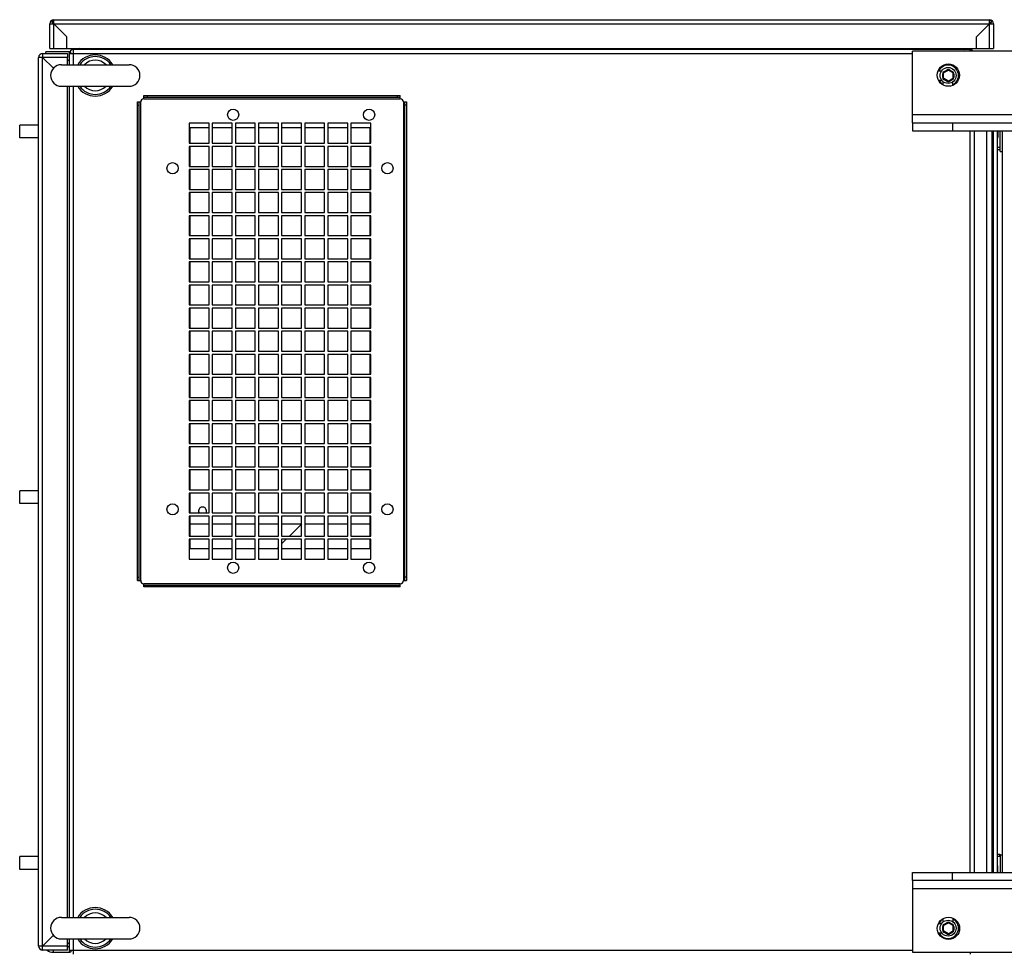
# Paper-space layout '177R0029_5_6' of a CAD drawing. Units: millimetres. Extents: x 0 to 864, y 0 to 559.
# Drawn here: x 126 to 204, y 299 to 372 of the extents above; entities that cross this region are included whole.
import ezdxf

# ---------------------------------------------------------------- set-up
doc = ezdxf.new("R2010")
doc.units = ezdxf.units.MM
doc.header["$LTSCALE"] = 47.498
doc.layers.get('0').update_dxf_attribs({"linetype": 'CONTINUOUS'})
for name, color, linetype in [('000-BACK-WALL', 7, 'CONTINUOUS'), ('000-TOP', 7, 'CONTINUOUS'), ('0004___ALL_AXES_PRT', 7, 'CONTINUOUS'), ('0008___ALL___COSMETIC_ASM', 7, 'CONTINUOUS'), ('002___PRT_ALL_AXES', 7, 'CONTINUOUS'), ('AXIS', 7, 'CONTINUOUS'), ('CHAMFERS', 7, 'CONTINUOUS'), ('DATUM', 7, 'CONTINUOUS'), ('ROUNDS', 7, 'CONTINUOUS')]:
    doc.layers.add(name, color=color, linetype=linetype)

psp = doc.layouts.new('177R0029_5_6')

# ---------------------------------------------------------------- linework, layer by layer
at = {"color": 3, "linetype": 'CONTINUOUS'}
for p, q in [((128.123, 369.074), (130.061, 369.074)), ((128.386, 369.074), (128.386, 369.217)), ((130.257, 369.217), (128.386, 369.217)), ((131.06, 369.48), (130.966, 369.386)), ((196.33, 363.631), (196.33, 369.256)), ((210.08, 369.256), (196.33, 369.256)), ((200.311, 369.48), (200.405, 369.386)), ((127.811, 299.074), (127.811, 368.761)), ((130.061, 368.761), (127.811, 368.761)), ((128.123, 299.074), (128.123, 368.761)), ((128.123, 368.761), (128.967, 367.917)), ((130.061, 368.199), (130.061, 368.761)), ((130.061, 368.481), (130.217, 368.637)), ((130.061, 301.324), (130.061, 366.511)), ((210.08, 364.256), (196.33, 364.256)), ((202.168, 304.836), (202.168, 363.006)), ((202.554, 363.006), (202.554, 304.836)), ((202.686, 304.836), (202.686, 363.006)), ((202.998, 304.836), (202.998, 363.006)), ((203.198, 361.381), (203.198, 363.006)), ((203.373, 363.006), (203.373, 304.836)), ((203.198, 361.53), (202.998, 361.53)), ((203.186, 361.717), (203.186, 361.53)), ((203.198, 361.381), (203.373, 361.381)), ((202.998, 306.28), (203.186, 306.28)), ((203.186, 306.28), (203.186, 306.23)), ((203.186, 306.23), (203.373, 306.23)), ((203.198, 306.23), (203.198, 306.092)), ((196.337, 304.211), (196.337, 298.586)), ((196.337, 303.586), (210.087, 303.586)), ((128.967, 299.918), (128.123, 299.074)), ((130.061, 299.074), (130.061, 299.636)), ((130.061, 299.074), (127.811, 299.074)), ((130.061, 299.354), (130.217, 299.198)), ((130.061, 298.761), (128.123, 298.761)), ((128.948, 298.761), (128.948, 298.592)), ((128.948, 298.592), (130.274, 298.592)), ((196.337, 298.586), (210.087, 298.586))]:
    psp.add_line(p, q, dxfattribs=at)
at = {"color": 7, "linetype": 'CONTINUOUS'}
for p, q in [((198.347, 367.73), (198.623, 367.73)), ((198.365, 366.98), (198.623, 366.98)), ((198.748, 366.601), (198.748, 366.855)), ((199.498, 366.584), (199.498, 366.855)), ((135.811, 327.744), (135.811, 365.276)), ((136.061, 365.526), (156.161, 365.526)), ((156.411, 365.276), (156.411, 327.744)), ((139.611, 363.603), (139.611, 362.041)), ((141.173, 363.603), (139.611, 363.603)), ((141.173, 362.041), (141.173, 363.603)), ((141.423, 363.603), (141.423, 362.041)), ((142.986, 363.603), (141.423, 363.603)), ((142.986, 362.041), (142.986, 363.603)), ((143.236, 363.603), (143.236, 362.041)), ((144.798, 363.603), (143.236, 363.603)), ((144.798, 362.041), (144.798, 363.603)), ((145.048, 363.603), (145.048, 362.041)), ((146.611, 363.603), (145.048, 363.603)), ((146.611, 362.041), (146.611, 363.603)), ((146.861, 363.603), (146.861, 362.041)), ((148.423, 363.603), (146.861, 363.603)), ((148.423, 362.041), (148.423, 363.603)), ((148.673, 363.603), (148.673, 362.041)), ((150.236, 363.603), (148.673, 363.603)), ((150.236, 362.041), (150.236, 363.603)), ((150.486, 363.603), (150.486, 362.041)), ((152.048, 363.603), (150.486, 363.603)), ((152.048, 362.041), (152.048, 363.603)), ((152.298, 363.603), (152.298, 362.041)), ((153.861, 363.603), (152.298, 363.603)), ((153.861, 362.041), (153.861, 363.603)), ((139.611, 362.041), (141.173, 362.041)), ((139.611, 361.791), (139.611, 360.228)), ((141.173, 361.791), (139.611, 361.791)), ((141.173, 360.228), (141.173, 361.791)), ((141.423, 362.041), (142.986, 362.041)), ((141.423, 361.791), (141.423, 360.228)), ((142.986, 361.791), (141.423, 361.791)), ((142.986, 360.228), (142.986, 361.791)), ((143.236, 362.041), (144.798, 362.041)), ((143.236, 361.791), (143.236, 360.228)), ((144.798, 361.791), (143.236, 361.791)), ((144.798, 360.228), (144.798, 361.791)), ((145.048, 362.041), (146.611, 362.041)), ((145.048, 361.791), (145.048, 360.228)), ((146.611, 361.791), (145.048, 361.791)), ((146.611, 360.228), (146.611, 361.791)), ((146.861, 362.041), (148.423, 362.041)), ((146.861, 361.791), (146.861, 360.228)), ((148.423, 361.791), (146.861, 361.791)), ((148.423, 360.228), (148.423, 361.791)), ((148.673, 362.041), (150.236, 362.041)), ((148.673, 361.791), (148.673, 360.228)), ((150.236, 361.791), (148.673, 361.791)), ((150.236, 360.228), (150.236, 361.791)), ((150.486, 362.041), (152.048, 362.041)), ((150.486, 361.791), (150.486, 360.228)), ((152.048, 361.791), (150.486, 361.791)), ((152.048, 360.228), (152.048, 361.791)), ((152.298, 362.041), (153.861, 362.041)), ((152.298, 361.791), (152.298, 360.228)), ((153.861, 361.791), (152.298, 361.791)), ((153.861, 360.228), (153.861, 361.791)), ((203.198, 361.717), (202.998, 361.717)), ((139.611, 360.228), (141.173, 360.228)), ((139.611, 359.978), (139.611, 358.416)), ((141.173, 359.978), (139.611, 359.978)), ((141.173, 358.416), (141.173, 359.978)), ((141.423, 360.228), (142.986, 360.228)), ((141.423, 359.978), (141.423, 358.416)), ((142.986, 359.978), (141.423, 359.978)), ((142.986, 358.416), (142.986, 359.978)), ((143.236, 360.228), (144.798, 360.228)), ((143.236, 359.978), (143.236, 358.416)), ((144.798, 359.978), (143.236, 359.978)), ((144.798, 358.416), (144.798, 359.978)), ((145.048, 360.228), (146.611, 360.228)), ((145.048, 359.978), (145.048, 358.416)), ((146.611, 359.978), (145.048, 359.978)), ((146.611, 358.416), (146.611, 359.978)), ((146.861, 360.228), (148.423, 360.228)), ((146.861, 359.978), (146.861, 358.416)), ((148.423, 359.978), (146.861, 359.978)), ((148.423, 358.416), (148.423, 359.978)), ((148.673, 360.228), (150.236, 360.228)), ((148.673, 359.978), (148.673, 358.416)), ((150.236, 359.978), (148.673, 359.978)), ((150.236, 358.416), (150.236, 359.978)), ((150.486, 360.228), (152.048, 360.228)), ((150.486, 359.978), (150.486, 358.416)), ((152.048, 359.978), (150.486, 359.978)), ((152.048, 358.416), (152.048, 359.978)), ((152.298, 360.228), (153.861, 360.228)), ((152.298, 359.978), (152.298, 358.416)), ((153.861, 359.978), (152.298, 359.978)), ((153.861, 358.416), (153.861, 359.978)), ((139.611, 358.416), (141.173, 358.416)), ((141.423, 358.416), (142.986, 358.416)), ((143.236, 358.416), (144.798, 358.416)), ((145.048, 358.416), (146.611, 358.416)), ((146.861, 358.416), (148.423, 358.416)), ((148.673, 358.416), (150.236, 358.416)), ((150.486, 358.416), (152.048, 358.416)), ((152.298, 358.416), (153.861, 358.416)), ((139.611, 358.166), (139.611, 356.603)), ((141.173, 358.166), (139.611, 358.166)), ((141.173, 356.603), (141.173, 358.166)), ((141.423, 358.166), (141.423, 356.603)), ((142.986, 358.166), (141.423, 358.166)), ((142.986, 356.603), (142.986, 358.166)), ((143.236, 358.166), (143.236, 356.603)), ((144.798, 358.166), (143.236, 358.166)), ((144.798, 356.603), (144.798, 358.166)), ((145.048, 358.166), (145.048, 356.603)), ((146.611, 358.166), (145.048, 358.166)), ((146.611, 356.603), (146.611, 358.166)), ((146.861, 358.166), (146.861, 356.603)), ((148.423, 358.166), (146.861, 358.166)), ((148.423, 356.603), (148.423, 358.166)), ((148.673, 358.166), (148.673, 356.603)), ((150.236, 358.166), (148.673, 358.166)), ((150.236, 356.603), (150.236, 358.166)), ((150.486, 358.166), (150.486, 356.603)), ((152.048, 358.166), (150.486, 358.166)), ((152.048, 356.603), (152.048, 358.166)), ((152.298, 358.166), (152.298, 356.603)), ((153.861, 358.166), (152.298, 358.166)), ((153.861, 356.603), (153.861, 358.166)), ((139.611, 356.603), (141.173, 356.603)), ((139.611, 356.353), (139.611, 354.791)), ((141.173, 356.353), (139.611, 356.353)), ((141.173, 354.791), (141.173, 356.353)), ((141.423, 356.603), (142.986, 356.603)), ((141.423, 356.353), (141.423, 354.791)), ((142.986, 356.353), (141.423, 356.353)), ((142.986, 354.791), (142.986, 356.353)), ((143.236, 356.603), (144.798, 356.603)), ((143.236, 356.353), (143.236, 354.791)), ((144.798, 356.353), (143.236, 356.353)), ((144.798, 354.791), (144.798, 356.353)), ((145.048, 356.603), (146.611, 356.603)), ((145.048, 356.353), (145.048, 354.791)), ((146.611, 356.353), (145.048, 356.353)), ((146.611, 354.791), (146.611, 356.353)), ((146.861, 356.603), (148.423, 356.603)), ((146.861, 356.353), (146.861, 354.791)), ((148.423, 356.353), (146.861, 356.353)), ((148.423, 354.791), (148.423, 356.353)), ((148.673, 356.603), (150.236, 356.603)), ((148.673, 356.353), (148.673, 354.791)), ((150.236, 356.353), (148.673, 356.353)), ((150.236, 354.791), (150.236, 356.353)), ((150.486, 356.603), (152.048, 356.603)), ((150.486, 356.353), (150.486, 354.791)), ((152.048, 356.353), (150.486, 356.353)), ((152.048, 354.791), (152.048, 356.353)), ((152.298, 356.603), (153.861, 356.603)), ((152.298, 356.353), (152.298, 354.791)), ((153.861, 356.353), (152.298, 356.353)), ((153.861, 354.791), (153.861, 356.353)), ((139.611, 354.791), (141.173, 354.791)), ((139.611, 354.541), (139.611, 352.978)), ((141.173, 354.541), (139.611, 354.541)), ((141.173, 352.978), (141.173, 354.541)), ((141.423, 354.791), (142.986, 354.791)), ((141.423, 354.541), (141.423, 352.978)), ((142.986, 354.541), (141.423, 354.541)), ((142.986, 352.978), (142.986, 354.541)), ((143.236, 354.791), (144.798, 354.791)), ((143.236, 354.541), (143.236, 352.978)), ((144.798, 354.541), (143.236, 354.541)), ((144.798, 352.978), (144.798, 354.541)), ((145.048, 354.791), (146.611, 354.791)), ((145.048, 354.541), (145.048, 352.978)), ((146.611, 354.541), (145.048, 354.541)), ((146.611, 352.978), (146.611, 354.541)), ((146.861, 354.791), (148.423, 354.791)), ((146.861, 354.541), (146.861, 352.978)), ((148.423, 354.541), (146.861, 354.541)), ((148.423, 352.978), (148.423, 354.541)), ((148.673, 354.791), (150.236, 354.791)), ((148.673, 354.541), (148.673, 352.978)), ((150.236, 354.541), (148.673, 354.541)), ((150.236, 352.978), (150.236, 354.541)), ((150.486, 354.791), (152.048, 354.791)), ((150.486, 354.541), (150.486, 352.978)), ((152.048, 354.541), (150.486, 354.541)), ((152.048, 352.978), (152.048, 354.541)), ((152.298, 354.791), (153.861, 354.791)), ((152.298, 354.541), (152.298, 352.978)), ((153.861, 354.541), (152.298, 354.541)), ((153.861, 352.978), (153.861, 354.541)), ((139.611, 352.978), (141.173, 352.978)), ((141.423, 352.978), (142.986, 352.978)), ((143.236, 352.978), (144.798, 352.978)), ((145.048, 352.978), (146.611, 352.978)), ((146.861, 352.978), (148.423, 352.978)), ((148.673, 352.978), (150.236, 352.978)), ((150.486, 352.978), (152.048, 352.978)), ((152.298, 352.978), (153.861, 352.978)), ((139.611, 352.728), (139.611, 351.166)), ((141.173, 352.728), (139.611, 352.728)), ((141.173, 351.166), (141.173, 352.728)), ((141.423, 352.728), (141.423, 351.166)), ((142.986, 352.728), (141.423, 352.728)), ((142.986, 351.166), (142.986, 352.728)), ((143.236, 352.728), (143.236, 351.166)), ((144.798, 352.728), (143.236, 352.728)), ((144.798, 351.166), (144.798, 352.728)), ((145.048, 352.728), (145.048, 351.166)), ((146.611, 352.728), (145.048, 352.728)), ((146.611, 351.166), (146.611, 352.728)), ((146.861, 352.728), (146.861, 351.166)), ((148.423, 352.728), (146.861, 352.728)), ((148.423, 351.166), (148.423, 352.728)), ((148.673, 352.728), (148.673, 351.166)), ((150.236, 352.728), (148.673, 352.728)), ((150.236, 351.166), (150.236, 352.728)), ((150.486, 352.728), (150.486, 351.166)), ((152.048, 352.728), (150.486, 352.728)), ((152.048, 351.166), (152.048, 352.728)), ((152.298, 352.728), (152.298, 351.166)), ((153.861, 352.728), (152.298, 352.728)), ((153.861, 351.166), (153.861, 352.728)), ((139.611, 351.166), (141.173, 351.166)), ((139.611, 350.916), (139.611, 349.353)), ((141.173, 350.916), (139.611, 350.916)), ((141.173, 349.353), (141.173, 350.916)), ((141.423, 351.166), (142.986, 351.166)), ((141.423, 350.916), (141.423, 349.353)), ((142.986, 350.916), (141.423, 350.916)), ((142.986, 349.353), (142.986, 350.916)), ((143.236, 351.166), (144.798, 351.166)), ((143.236, 350.916), (143.236, 349.353)), ((144.798, 350.916), (143.236, 350.916)), ((144.798, 349.353), (144.798, 350.916)), ((145.048, 351.166), (146.611, 351.166)), ((145.048, 350.916), (145.048, 349.353)), ((146.611, 350.916), (145.048, 350.916)), ((146.611, 349.353), (146.611, 350.916)), ((146.861, 351.166), (148.423, 351.166)), ((146.861, 350.916), (146.861, 349.353)), ((148.423, 350.916), (146.861, 350.916)), ((148.423, 349.353), (148.423, 350.916)), ((148.673, 351.166), (150.236, 351.166)), ((148.673, 350.916), (148.673, 349.353)), ((150.236, 350.916), (148.673, 350.916)), ((150.236, 349.353), (150.236, 350.916)), ((150.486, 351.166), (152.048, 351.166)), ((150.486, 350.916), (150.486, 349.353)), ((152.048, 350.916), (150.486, 350.916)), ((152.048, 349.353), (152.048, 350.916)), ((152.298, 351.166), (153.861, 351.166)), ((152.298, 350.916), (152.298, 349.353)), ((153.861, 350.916), (152.298, 350.916)), ((153.861, 349.353), (153.861, 350.916)), ((139.611, 349.353), (141.173, 349.353)), ((139.611, 349.103), (139.611, 347.541)), ((141.173, 349.103), (139.611, 349.103)), ((141.173, 347.541), (141.173, 349.103)), ((141.423, 349.353), (142.986, 349.353)), ((141.423, 349.103), (141.423, 347.541)), ((142.986, 349.103), (141.423, 349.103)), ((142.986, 347.541), (142.986, 349.103)), ((143.236, 349.353), (144.798, 349.353)), ((143.236, 349.103), (143.236, 347.541)), ((144.798, 349.103), (143.236, 349.103)), ((144.798, 347.541), (144.798, 349.103)), ((145.048, 349.353), (146.611, 349.353)), ((145.048, 349.103), (145.048, 347.541)), ((146.611, 349.103), (145.048, 349.103)), ((146.611, 347.541), (146.611, 349.103)), ((146.861, 349.353), (148.423, 349.353)), ((146.861, 349.103), (146.861, 347.541)), ((148.423, 349.103), (146.861, 349.103)), ((148.423, 347.541), (148.423, 349.103)), ((148.673, 349.353), (150.236, 349.353)), ((148.673, 349.103), (148.673, 347.541)), ((150.236, 349.103), (148.673, 349.103)), ((150.236, 347.541), (150.236, 349.103)), ((150.486, 349.353), (152.048, 349.353)), ((150.486, 349.103), (150.486, 347.541)), ((152.048, 349.103), (150.486, 349.103)), ((152.048, 347.541), (152.048, 349.103)), ((152.298, 349.353), (153.861, 349.353)), ((152.298, 349.103), (152.298, 347.541)), ((153.861, 349.103), (152.298, 349.103)), ((153.861, 347.541), (153.861, 349.103)), ((139.611, 347.541), (141.173, 347.541)), ((141.423, 347.541), (142.986, 347.541)), ((143.236, 347.541), (144.798, 347.541)), ((145.048, 347.541), (146.611, 347.541)), ((146.861, 347.541), (148.423, 347.541)), ((148.673, 347.541), (150.236, 347.541)), ((150.486, 347.541), (152.048, 347.541)), ((152.298, 347.541), (153.861, 347.541)), ((139.611, 347.291), (139.611, 345.728)), ((141.173, 347.291), (139.611, 347.291)), ((141.173, 345.728), (141.173, 347.291)), ((141.423, 347.291), (141.423, 345.728)), ((142.986, 347.291), (141.423, 347.291)), ((142.986, 345.728), (142.986, 347.291)), ((143.236, 347.291), (143.236, 345.728)), ((144.798, 347.291), (143.236, 347.291)), ((144.798, 345.728), (144.798, 347.291)), ((145.048, 347.291), (145.048, 345.728)), ((146.611, 347.291), (145.048, 347.291)), ((146.611, 345.728), (146.611, 347.291)), ((146.861, 347.291), (146.861, 345.728)), ((148.423, 347.291), (146.861, 347.291)), ((148.423, 345.728), (148.423, 347.291)), ((148.673, 347.291), (148.673, 345.728)), ((150.236, 347.291), (148.673, 347.291)), ((150.236, 345.728), (150.236, 347.291)), ((150.486, 347.291), (150.486, 345.728)), ((152.048, 347.291), (150.486, 347.291)), ((152.048, 345.728), (152.048, 347.291)), ((152.298, 347.291), (152.298, 345.728)), ((153.861, 347.291), (152.298, 347.291)), ((153.861, 345.728), (153.861, 347.291)), ((139.611, 345.728), (141.173, 345.728)), ((139.611, 345.478), (139.611, 343.916)), ((141.173, 345.478), (139.611, 345.478)), ((141.173, 343.916), (141.173, 345.478)), ((141.423, 345.728), (142.986, 345.728)), ((141.423, 345.478), (141.423, 343.916)), ((142.986, 345.478), (141.423, 345.478)), ((142.986, 343.916), (142.986, 345.478)), ((143.236, 345.728), (144.798, 345.728)), ((143.236, 345.478), (143.236, 343.916)), ((144.798, 345.478), (143.236, 345.478)), ((144.798, 343.916), (144.798, 345.478)), ((145.048, 345.728), (146.611, 345.728)), ((145.048, 345.478), (145.048, 343.916)), ((146.611, 345.478), (145.048, 345.478)), ((146.611, 343.916), (146.611, 345.478)), ((146.861, 345.728), (148.423, 345.728)), ((146.861, 345.478), (146.861, 343.916)), ((148.423, 345.478), (146.861, 345.478)), ((148.423, 343.916), (148.423, 345.478)), ((148.673, 345.728), (150.236, 345.728)), ((148.673, 345.478), (148.673, 343.916)), ((150.236, 345.478), (148.673, 345.478)), ((150.236, 343.916), (150.236, 345.478)), ((150.486, 345.728), (152.048, 345.728)), ((150.486, 345.478), (150.486, 343.916)), ((152.048, 345.478), (150.486, 345.478)), ((152.048, 343.916), (152.048, 345.478)), ((152.298, 345.728), (153.861, 345.728)), ((152.298, 345.478), (152.298, 343.916)), ((153.861, 345.478), (152.298, 345.478)), ((153.861, 343.916), (153.861, 345.478)), ((139.611, 343.916), (141.173, 343.916)), ((139.611, 343.666), (139.611, 342.103)), ((141.173, 343.666), (139.611, 343.666)), ((141.173, 342.103), (141.173, 343.666)), ((141.423, 343.916), (142.986, 343.916)), ((141.423, 343.666), (141.423, 342.103)), ((142.986, 343.666), (141.423, 343.666)), ((142.986, 342.103), (142.986, 343.666)), ((143.236, 343.916), (144.798, 343.916)), ((143.236, 343.666), (143.236, 342.103)), ((144.798, 343.666), (143.236, 343.666)), ((144.798, 342.103), (144.798, 343.666)), ((145.048, 343.916), (146.611, 343.916)), ((145.048, 343.666), (145.048, 342.103)), ((146.611, 343.666), (145.048, 343.666)), ((146.611, 342.103), (146.611, 343.666)), ((146.861, 343.916), (148.423, 343.916)), ((146.861, 343.666), (146.861, 342.103)), ((148.423, 343.666), (146.861, 343.666)), ((148.423, 342.103), (148.423, 343.666)), ((148.673, 343.916), (150.236, 343.916)), ((148.673, 343.666), (148.673, 342.103)), ((150.236, 343.666), (148.673, 343.666)), ((150.236, 342.103), (150.236, 343.666)), ((150.486, 343.916), (152.048, 343.916)), ((150.486, 343.666), (150.486, 342.103)), ((152.048, 343.666), (150.486, 343.666)), ((152.048, 342.103), (152.048, 343.666)), ((152.298, 343.916), (153.861, 343.916)), ((152.298, 343.666), (152.298, 342.103)), ((153.861, 343.666), (152.298, 343.666)), ((153.861, 342.103), (153.861, 343.666)), ((139.611, 342.103), (141.173, 342.103)), ((141.423, 342.103), (142.986, 342.103)), ((143.236, 342.103), (144.798, 342.103)), ((145.048, 342.103), (146.611, 342.103)), ((146.861, 342.103), (148.423, 342.103)), ((148.673, 342.103), (150.236, 342.103)), ((150.486, 342.103), (152.048, 342.103)), ((152.298, 342.103), (153.861, 342.103)), ((139.611, 341.853), (139.611, 340.291)), ((141.173, 341.853), (139.611, 341.853)), ((141.173, 340.291), (141.173, 341.853)), ((141.423, 341.853), (141.423, 340.291)), ((142.986, 341.853), (141.423, 341.853)), ((142.986, 340.291), (142.986, 341.853)), ((143.236, 341.853), (143.236, 340.291)), ((144.798, 341.853), (143.236, 341.853)), ((144.798, 340.291), (144.798, 341.853)), ((145.048, 341.853), (145.048, 340.291)), ((146.611, 341.853), (145.048, 341.853)), ((146.611, 340.291), (146.611, 341.853)), ((146.861, 341.853), (146.861, 340.291)), ((148.423, 341.853), (146.861, 341.853)), ((148.423, 340.291), (148.423, 341.853)), ((148.673, 341.853), (148.673, 340.291)), ((150.236, 341.853), (148.673, 341.853)), ((150.236, 340.291), (150.236, 341.853)), ((150.486, 341.853), (150.486, 340.291)), ((152.048, 341.853), (150.486, 341.853)), ((152.048, 340.291), (152.048, 341.853)), ((152.298, 341.853), (152.298, 340.291)), ((153.861, 341.853), (152.298, 341.853)), ((153.861, 340.291), (153.861, 341.853)), ((139.611, 340.291), (141.173, 340.291)), ((139.611, 340.041), (139.611, 338.478)), ((141.173, 340.041), (139.611, 340.041)), ((141.173, 338.478), (141.173, 340.041)), ((141.423, 340.291), (142.986, 340.291)), ((141.423, 340.041), (141.423, 338.478)), ((142.986, 340.041), (141.423, 340.041)), ((142.986, 338.478), (142.986, 340.041)), ((143.236, 340.291), (144.798, 340.291)), ((143.236, 340.041), (143.236, 338.478)), ((144.798, 340.041), (143.236, 340.041)), ((144.798, 338.478), (144.798, 340.041)), ((145.048, 340.291), (146.611, 340.291)), ((145.048, 340.041), (145.048, 338.478)), ((146.611, 340.041), (145.048, 340.041)), ((146.611, 338.478), (146.611, 340.041)), ((146.861, 340.291), (148.423, 340.291)), ((146.861, 340.041), (146.861, 338.478)), ((148.423, 340.041), (146.861, 340.041)), ((148.423, 338.478), (148.423, 340.041)), ((148.673, 340.291), (150.236, 340.291)), ((148.673, 340.041), (148.673, 338.478)), ((150.236, 340.041), (148.673, 340.041)), ((150.236, 338.478), (150.236, 340.041)), ((150.486, 340.291), (152.048, 340.291)), ((150.486, 340.041), (150.486, 338.478)), ((152.048, 340.041), (150.486, 340.041)), ((152.048, 338.478), (152.048, 340.041)), ((152.298, 340.291), (153.861, 340.291)), ((152.298, 340.041), (152.298, 338.478)), ((153.861, 340.041), (152.298, 340.041)), ((153.861, 338.478), (153.861, 340.041)), ((139.611, 338.478), (141.173, 338.478)), ((139.611, 338.228), (139.611, 336.666)), ((141.173, 338.228), (139.611, 338.228)), ((141.173, 336.666), (141.173, 338.228)), ((141.423, 338.478), (142.986, 338.478)), ((141.423, 338.228), (141.423, 336.666)), ((142.986, 338.228), (141.423, 338.228)), ((142.986, 336.666), (142.986, 338.228)), ((143.236, 338.478), (144.798, 338.478)), ((143.236, 338.228), (143.236, 336.666)), ((144.798, 338.228), (143.236, 338.228)), ((144.798, 336.666), (144.798, 338.228)), ((145.048, 338.478), (146.611, 338.478)), ((145.048, 338.228), (145.048, 336.666)), ((146.611, 338.228), (145.048, 338.228)), ((146.611, 336.666), (146.611, 338.228)), ((146.861, 338.478), (148.423, 338.478)), ((146.861, 338.228), (146.861, 336.666)), ((148.423, 338.228), (146.861, 338.228)), ((148.423, 336.666), (148.423, 338.228)), ((148.673, 338.478), (150.236, 338.478)), ((148.673, 338.228), (148.673, 336.666)), ((150.236, 338.228), (148.673, 338.228)), ((150.236, 336.666), (150.236, 338.228)), ((150.486, 338.478), (152.048, 338.478)), ((150.486, 338.228), (150.486, 336.666)), ((152.048, 338.228), (150.486, 338.228)), ((152.048, 336.666), (152.048, 338.228)), ((152.298, 338.478), (153.861, 338.478)), ((152.298, 338.228), (152.298, 336.666)), ((153.861, 338.228), (152.298, 338.228)), ((153.861, 336.666), (153.861, 338.228)), ((139.611, 336.666), (141.173, 336.666)), ((141.423, 336.666), (142.986, 336.666)), ((143.236, 336.666), (144.798, 336.666)), ((145.048, 336.666), (146.611, 336.666)), ((146.861, 336.666), (148.423, 336.666)), ((148.673, 336.666), (150.236, 336.666)), ((150.486, 336.666), (152.048, 336.666)), ((152.298, 336.666), (153.861, 336.666)), ((139.611, 336.416), (139.611, 334.853)), ((141.173, 336.416), (139.611, 336.416)), ((141.173, 334.853), (141.173, 336.416)), ((141.423, 336.416), (141.423, 334.853)), ((142.986, 336.416), (141.423, 336.416)), ((142.986, 334.853), (142.986, 336.416)), ((143.236, 336.416), (143.236, 334.853)), ((144.798, 336.416), (143.236, 336.416)), ((144.798, 334.853), (144.798, 336.416)), ((145.048, 336.416), (145.048, 334.853)), ((146.611, 336.416), (145.048, 336.416)), ((146.611, 334.853), (146.611, 336.416)), ((146.861, 336.416), (146.861, 334.853)), ((148.423, 336.416), (146.861, 336.416)), ((148.423, 334.853), (148.423, 336.416)), ((148.673, 336.416), (148.673, 334.853)), ((150.236, 336.416), (148.673, 336.416)), ((150.236, 334.853), (150.236, 336.416)), ((150.486, 336.416), (150.486, 334.853)), ((152.048, 336.416), (150.486, 336.416)), ((152.048, 334.853), (152.048, 336.416)), ((152.298, 336.416), (152.298, 334.853)), ((153.861, 336.416), (152.298, 336.416)), ((153.861, 334.853), (153.861, 336.416)), ((139.611, 334.853), (141.173, 334.853)), ((139.611, 334.603), (139.611, 333.041)), ((141.173, 334.603), (139.611, 334.603)), ((141.173, 333.041), (141.173, 334.603)), ((141.423, 334.853), (142.986, 334.853)), ((141.423, 334.603), (141.423, 333.041)), ((142.986, 334.603), (141.423, 334.603)), ((142.986, 333.041), (142.986, 334.603)), ((143.236, 334.853), (144.798, 334.853)), ((143.236, 334.603), (143.236, 333.041)), ((144.798, 334.603), (143.236, 334.603)), ((144.798, 333.041), (144.798, 334.603)), ((145.048, 334.853), (146.611, 334.853)), ((145.048, 334.603), (145.048, 333.041)), ((146.611, 334.603), (145.048, 334.603)), ((146.611, 333.041), (146.611, 334.603)), ((146.861, 334.853), (148.423, 334.853)), ((146.861, 334.603), (146.861, 333.041)), ((148.423, 334.603), (146.861, 334.603)), ((148.423, 333.041), (148.423, 334.603)), ((148.673, 334.853), (150.236, 334.853)), ((148.673, 334.603), (148.673, 333.041)), ((150.236, 334.603), (148.673, 334.603)), ((150.236, 333.041), (150.236, 334.603)), ((150.486, 334.853), (152.048, 334.853)), ((150.486, 334.603), (150.486, 333.041)), ((152.048, 334.603), (150.486, 334.603)), ((152.048, 333.041), (152.048, 334.603)), ((152.298, 334.853), (153.861, 334.853)), ((152.298, 334.603), (152.298, 333.041)), ((153.861, 334.603), (152.298, 334.603)), ((153.861, 333.041), (153.861, 334.603)), ((139.611, 333.041), (141.173, 333.041)), ((139.611, 332.791), (139.611, 331.228)), ((141.173, 332.791), (139.611, 332.791)), ((141.173, 331.228), (141.173, 332.791)), ((141.423, 333.041), (142.986, 333.041)), ((141.423, 332.791), (141.423, 331.228)), ((142.986, 332.791), (141.423, 332.791)), ((142.986, 331.228), (142.986, 332.791)), ((143.236, 333.041), (144.798, 333.041)), ((143.236, 332.791), (143.236, 331.228)), ((144.798, 332.791), (143.236, 332.791)), ((144.798, 331.228), (144.798, 332.791)), ((145.048, 333.041), (146.611, 333.041)), ((145.048, 332.791), (145.048, 331.228)), ((146.611, 332.791), (145.048, 332.791)), ((146.611, 331.228), (146.611, 332.791)), ((146.861, 333.041), (148.423, 333.041)), ((146.861, 332.791), (146.861, 331.228)), ((148.423, 332.791), (146.861, 332.791)), ((148.423, 331.228), (148.423, 332.791)), ((148.673, 333.041), (150.236, 333.041)), ((148.673, 332.791), (148.673, 331.228)), ((150.236, 332.791), (148.673, 332.791)), ((150.236, 331.228), (150.236, 332.791)), ((150.486, 333.041), (152.048, 333.041)), ((150.486, 332.791), (150.486, 331.228)), ((152.048, 332.791), (150.486, 332.791)), ((152.048, 331.228), (152.048, 332.791)), ((152.298, 333.041), (153.861, 333.041)), ((152.298, 332.791), (152.298, 331.228)), ((153.861, 332.791), (152.298, 332.791)), ((153.861, 331.228), (153.861, 332.791)), ((139.686, 332.192), (141.173, 332.192)), ((141.423, 332.192), (142.986, 332.192)), ((143.236, 332.192), (144.798, 332.192)), ((145.048, 332.192), (146.611, 332.192)), ((146.861, 332.192), (148.423, 332.192)), ((148.673, 332.192), (150.236, 332.192)), ((150.486, 332.192), (152.048, 332.192)), ((152.298, 332.192), (153.786, 332.192)), ((139.611, 331.228), (141.173, 331.228)), ((141.423, 331.228), (142.986, 331.228)), ((143.236, 331.228), (144.798, 331.228)), ((145.048, 331.228), (146.611, 331.228)), ((146.861, 331.228), (148.423, 331.228)), ((148.673, 331.228), (150.236, 331.228)), ((150.486, 331.228), (152.048, 331.228)), ((152.298, 331.228), (153.861, 331.228)), ((139.611, 330.978), (139.611, 329.416)), ((141.173, 330.978), (139.611, 330.978)), ((141.173, 329.416), (141.173, 330.978)), ((141.423, 330.978), (141.423, 329.416)), ((142.986, 330.978), (141.423, 330.978)), ((142.986, 329.416), (142.986, 330.978)), ((143.236, 330.978), (143.236, 329.416)), ((144.798, 330.978), (143.236, 330.978)), ((144.798, 329.416), (144.798, 330.978)), ((145.048, 330.978), (145.048, 329.416)), ((146.611, 330.978), (145.048, 330.978)), ((146.611, 329.416), (146.611, 330.978)), ((146.861, 330.978), (146.861, 329.416)), ((148.423, 330.978), (146.861, 330.978)), ((148.423, 329.416), (148.423, 330.978)), ((148.673, 330.978), (148.673, 329.416)), ((150.236, 330.978), (148.673, 330.978)), ((150.236, 329.416), (150.236, 330.978)), ((150.486, 330.978), (150.486, 329.416)), ((152.048, 330.978), (150.486, 330.978)), ((152.048, 329.416), (152.048, 330.978)), ((152.298, 330.978), (152.298, 329.416)), ((153.861, 330.978), (152.298, 330.978)), ((153.861, 329.416), (153.861, 330.978)), ((139.611, 329.416), (141.173, 329.416)), ((141.423, 329.416), (142.986, 329.416)), ((143.236, 329.416), (144.798, 329.416)), ((145.048, 329.416), (146.611, 329.416)), ((146.861, 329.416), (148.423, 329.416)), ((148.673, 329.416), (150.236, 329.416)), ((150.486, 329.416), (152.048, 329.416)), ((152.298, 329.416), (153.861, 329.416)), ((156.161, 327.494), (136.061, 327.494)), ((203.198, 306.092), (202.998, 306.092)), ((198.748, 300.98), (198.748, 301.238)), ((199.498, 301.256), (199.498, 300.98)), ((198.37, 300.855), (198.623, 300.855)), ((198.353, 300.105), (198.623, 300.105)), ((130.07, 299.083), (130.217, 298.936))]:
    psp.add_line(p, q, dxfattribs=at)
for centre in [(199.123, 367.355), (199.123, 300.48)]:
    psp.add_circle(centre, 0.625, dxfattribs=at)
at = {"color": 3, "linetype": 'CONTINUOUS'}
for centre, radius, start, end in [((128.123, 368.761), 0.312, 90, 180), ((128.123, 299.074), 0.312, 180, 270), ((128.948, 299.342), 0.75, 231.2643, 270)]:
    psp.add_arc(centre, radius, start, end, dxfattribs=at)
at = {"color": 7, "linetype": 'CONTINUOUS'}
for centre, start, end in [((199.123, 367.355), 297.48643, 152.51357), ((199.123, 367.355), 207.48643, 242.51357), ((199.123, 300.48), 117.48643, 152.51357), ((199.123, 300.48), 207.48643, 62.51357)]:
    psp.add_arc(centre, 0.812, start, end, dxfattribs=at)
at = {"layer": '000-BACK-WALL', "color": 3, "linetype": 'CONTINUOUS'}
for p, q in [((128.686, 369.48), (128.686, 371.417)), ((128.686, 371.417), (202.686, 371.417)), ((128.998, 369.48), (128.998, 371.73)), ((128.998, 371.73), (202.373, 371.73)), ((130.023, 370.392), (128.998, 371.417)), ((202.373, 371.417), (201.348, 370.392)), ((202.373, 369.48), (202.373, 371.73)), ((202.522, 371.622), (202.509, 371.631)), ((202.686, 371.417), (202.686, 369.48)), ((130.023, 369.48), (130.023, 370.392)), ((201.348, 369.48), (201.348, 370.392)), ((128.686, 369.48), (202.686, 369.48))]:
    psp.add_line(p, q, dxfattribs=at)
at = {"layer": '000-BACK-WALL', "color": 7, "linetype": 'CONTINUOUS'}
for p, q in [((128.85, 371.622), (128.939, 371.499)), ((128.957, 371.51), (128.939, 371.499)), ((202.462, 371.54), (202.433, 371.499)), ((202.522, 371.622), (202.462, 371.54))]:
    psp.add_line(p, q, dxfattribs=at)
for points in [[(128.998, 371.519), (128.977, 371.516), (128.957, 371.51)], [(202.433, 371.499), (202.414, 371.51), (202.394, 371.516)]]:
    psp.add_lwpolyline(points, dxfattribs=at)
at = {"layer": '000-BACK-WALL', "color": 3, "linetype": 'CONTINUOUS'}
for centre, radius, start, end in [((128.998, 371.417), 0.312, 90, 180), ((128.955, 371.575), 0.0947, 148.9438, 156.0196), ((202.373, 371.417), 0.312, 0, 90), ((202.385, 371.568), 0.144, 315.87169, 323.7993)]:
    psp.add_arc(centre, radius, start, end, dxfattribs=at)
for points in [[(128.85, 371.622), (128.834, 371.573), (128.852, 371.508), (128.888, 371.471)], [(128.998, 371.67), (128.963, 371.67), (128.924, 371.669), (128.896, 371.648)], [(202.373, 371.417), (202.415, 371.417), (202.459, 371.438), (202.488, 371.468)]]:
    psp.add_open_spline(points, degree=3, dxfattribs=at)
for points, knots in [([(128.896, 371.648), (128.891, 371.645), (128.883, 371.638), (128.876, 371.629), (128.873, 371.624)], [0, 0, 0, 0, 0.48543, 1, 1, 1, 1]), ([(128.888, 371.471), (128.895, 371.464), (128.909, 371.45), (128.926, 371.439), (128.934, 371.435)], [0, 0, 0, 0, 0.500796, 1, 1, 1, 1]), ([(128.934, 371.435), (128.94, 371.432), (128.952, 371.426), (128.965, 371.422), (128.971, 371.421)], [0, 0, 0, 0, 0.503295, 1, 1, 1, 1]), ([(128.971, 371.421), (128.975, 371.42), (128.984, 371.418), (128.994, 371.417), (128.998, 371.417)], [0, 0, 0, 0, 0.500562, 1, 1, 1, 1]), ([(202.425, 371.665), (202.418, 371.665), (202.404, 371.663), (202.39, 371.657), (202.383, 371.653)], [0, 0, 0, 0, 0.476644, 1, 1, 1, 1]), ([(202.477, 371.651), (202.469, 371.655), (202.452, 371.662), (202.434, 371.665), (202.425, 371.665)], [0, 0, 0, 0, 0.505324, 1, 1, 1, 1]), ([(202.509, 371.631), (202.504, 371.635), (202.493, 371.642), (202.483, 371.648), (202.477, 371.651)], [0, 0, 0, 0, 0.500026, 1, 1, 1, 1]), ([(202.501, 371.483), (202.507, 371.492), (202.518, 371.511), (202.525, 371.533), (202.527, 371.543)], [0, 0, 0, 0, 0.508145, 1, 1, 1, 1]), ([(202.527, 371.543), (202.529, 371.557), (202.531, 371.583), (202.526, 371.61), (202.522, 371.622)], [0, 0, 0, 0, 0.514677, 1, 1, 1, 1])]:
    psp.add_open_spline(points, degree=3, knots=knots, dxfattribs=at)
at = {"layer": '000-BACK-WALL', "color": 7, "linetype": 'CONTINUOUS'}
for points, knots in [([(128.939, 371.499), (128.934, 371.484), (128.934, 371.454), (128.957, 371.423), (128.971, 371.424)], [0, 0, 0, 0, 0.523682, 1, 1, 1, 1]), ([(202.373, 371.417), (202.386, 371.417), (202.413, 371.432), (202.427, 371.456), (202.431, 371.469)], [0, 0, 0, 0, 0.484906, 1, 1, 1, 1]), ([(202.431, 371.469), (202.433, 371.475), (202.435, 371.484), (202.434, 371.495), (202.433, 371.499)], [0, 0, 0, 0, 0.534523, 1, 1, 1, 1])]:
    psp.add_open_spline(points, degree=3, knots=knots, dxfattribs=at)
at = {"layer": '000-TOP', "color": 3, "linetype": 'CONTINUOUS'}
for p, q in [((130.217, 368.199), (130.217, 369.074)), ((130.217, 369.074), (196.33, 369.074)), ((130.346, 369.176), (130.346, 369.204)), ((130.346, 369.074), (130.346, 369.176)), ((130.53, 368.199), (130.53, 369.386)), ((200.842, 369.386), (130.53, 369.386)), ((200.842, 369.256), (200.842, 369.386)), ((130.217, 301.324), (130.217, 366.511)), ((130.53, 301.324), (130.53, 366.511)), ((139.686, 362.041), (139.686, 363.274)), ((139.686, 363.274), (141.173, 363.274)), ((141.423, 363.274), (142.986, 363.274)), ((143.236, 363.274), (144.798, 363.274)), ((145.048, 363.274), (146.611, 363.274)), ((146.861, 363.274), (148.423, 363.274)), ((148.673, 363.274), (150.236, 363.274)), ((150.486, 363.274), (152.048, 363.274)), ((152.298, 363.274), (153.786, 363.274)), ((153.786, 363.274), (153.786, 362.041)), ((200.842, 304.836), (200.842, 363.006)), ((201.155, 363.006), (201.155, 304.836)), ((139.686, 360.228), (139.686, 361.791)), ((153.786, 361.791), (153.786, 360.228)), ((139.686, 358.416), (139.686, 359.978)), ((153.786, 359.978), (153.786, 358.416)), ((139.686, 356.603), (139.686, 358.166)), ((153.786, 358.166), (153.786, 356.603)), ((139.686, 354.791), (139.686, 356.353)), ((153.786, 356.353), (153.786, 354.791)), ((139.686, 352.978), (139.686, 354.541)), ((153.786, 354.541), (153.786, 352.978)), ((139.686, 351.166), (139.686, 352.728)), ((153.786, 352.728), (153.786, 351.166)), ((139.686, 349.353), (139.686, 350.916)), ((153.786, 350.916), (153.786, 349.353)), ((139.686, 347.541), (139.686, 349.103)), ((153.786, 349.103), (153.786, 347.541)), ((139.686, 345.728), (139.686, 347.291)), ((153.786, 347.291), (153.786, 345.728)), ((139.686, 343.916), (139.686, 345.478)), ((153.786, 345.478), (153.786, 343.916)), ((139.686, 342.103), (139.686, 343.666)), ((153.786, 343.666), (153.786, 342.103)), ((139.686, 340.291), (139.686, 341.853)), ((153.786, 341.853), (153.786, 340.291)), ((139.686, 338.478), (139.686, 340.041)), ((153.786, 340.041), (153.786, 338.478)), ((139.686, 336.666), (139.686, 338.228)), ((153.786, 338.228), (153.786, 336.666)), ((139.686, 334.853), (139.686, 336.416)), ((153.786, 336.416), (153.786, 334.853)), ((139.686, 333.041), (139.686, 334.603)), ((153.786, 334.603), (153.786, 333.041)), ((139.686, 331.228), (139.686, 332.791)), ((153.786, 332.791), (153.786, 331.228)), ((139.686, 330.241), (139.686, 330.978)), ((153.786, 330.978), (153.786, 330.241)), ((141.173, 330.241), (139.686, 330.241)), ((142.986, 330.241), (141.423, 330.241)), ((144.798, 330.241), (143.236, 330.241)), ((146.611, 330.241), (145.048, 330.241)), ((148.423, 330.241), (146.861, 330.241)), ((150.236, 330.241), (148.673, 330.241)), ((152.048, 330.241), (150.486, 330.241)), ((153.786, 330.241), (152.298, 330.241)), ((130.217, 298.761), (130.217, 299.636)), ((130.53, 298.449), (130.53, 299.636)), ((130.217, 298.761), (196.337, 298.761)), ((130.346, 298.761), (130.346, 298.658)), ((130.346, 298.658), (130.346, 298.631)), ((200.842, 298.586), (200.842, 298.449))]:
    psp.add_line(p, q, dxfattribs=at)
at = {"layer": '000-TOP', "color": 7, "linetype": 'CONTINUOUS'}
for p, q in [((129.592, 368.199), (134.905, 368.199)), ((129.592, 366.511), (134.905, 366.511)), ((129.592, 301.324), (134.905, 301.324)), ((129.592, 299.636), (134.905, 299.636))]:
    psp.add_line(p, q, dxfattribs=at)
at = {"layer": '000-TOP', "color": 3, "linetype": 'CONTINUOUS'}
for centre, radius, start, end in [((130.53, 369.074), 0.312, 90, 180), ((200.842, 369.074), 0.312, 37.7192, 90), ((130.53, 298.761), 0.312, 180, 184.63742), ((130.487, 298.761), 0.27, 180.01553, 183.13321)]:
    psp.add_arc(centre, radius, start, end, dxfattribs=at)
at = {"layer": '000-TOP', "color": 7, "linetype": 'CONTINUOUS'}
for centre, radius, start, end in [((132.248, 367.355), 1.617, 31.51138, 148.49078), ((132.248, 367.355), 1.482, 34.75235, 145.24765), ((132.248, 367.355), 1.196, 45.08671, 134.91329), ((129.592, 367.355), 0.844, 90, 270), ((134.905, 367.355), 0.844, 270, 90), ((132.248, 367.355), 1.617, 211.51138, 328.49078), ((132.248, 367.355), 1.482, 214.75235, 325.24765), ((132.248, 367.355), 1.196, 225.08671, 314.91329), ((132.248, 300.48), 1.617, 31.51138, 148.49078), ((132.248, 300.48), 1.482, 34.75235, 145.24765), ((129.592, 300.48), 0.844, 90, 270), ((132.248, 300.48), 1.196, 45.08671, 134.91329), ((134.905, 300.48), 0.844, 270, 90), ((132.248, 300.48), 1.617, 211.51138, 328.49078), ((132.248, 300.48), 1.482, 214.75235, 325.24765), ((132.248, 300.48), 1.196, 225.08671, 314.91329)]:
    psp.add_arc(centre, radius, start, end, dxfattribs=at)
at = {"layer": '000-TOP', "color": 3, "linetype": 'CONTINUOUS'}
for points, knots in [([(130.217, 369.074), (130.217, 369.085), (130.218, 369.107), (130.222, 369.129), (130.225, 369.139)], [0, 0, 0, 0, 0.506248, 1, 1, 1, 1]), ([(130.225, 369.139), (130.226, 369.144), (130.229, 369.154), (130.232, 369.163), (130.234, 369.168)], [0, 0, 0, 0, 0.511344, 1, 1, 1, 1]), ([(130.234, 369.168), (130.243, 369.191), (130.273, 369.236), (130.326, 369.23), (130.346, 369.222)], [0, 0, 0, 0, 0.533031, 1, 1, 1, 1]), ([(130.346, 298.613), (130.319, 298.602), (130.23, 298.614), (130.22, 298.703), (130.217, 298.746)], [0, 0, 0, 0, 0.399711, 1, 1, 1, 1])]:
    psp.add_open_spline(points, degree=3, knots=knots, dxfattribs=at)
at = {"layer": '0004___ALL_AXES_PRT', "color": 3, "linetype": 'CONTINUOUS'}
for centre in [(199.142, 367.381), (199.149, 300.461)]:
    psp.add_circle(centre, 0.875, dxfattribs=at)
at = {"layer": '0004___ALL_AXES_PRT', "color": 7, "linetype": 'CONTINUOUS'}
for centre in [(143.061, 364.274), (153.723, 364.274), (138.311, 360.08), (155.161, 360.08), (138.311, 333.331), (155.161, 333.331), (143.061, 328.744), (153.723, 328.744)]:
    psp.add_circle(centre, 0.438, dxfattribs=at)
at = {"layer": '0008___ALL___COSMETIC_ASM', "color": 2, "linetype": 'CONTINUOUS'}
for p, q in [((147.47, 331.228), (148.434, 332.192)), ((146.861, 330.619), (147.22, 330.978)), ((146.483, 330.241), (146.611, 330.369))]:
    psp.add_line(p, q, dxfattribs=at)
at = {"layer": '002___PRT_ALL_AXES', "color": 7, "linetype": 'CONTINUOUS'}
psp.add_arc((140.661, 333.192), 0.312, 330.88282, 209.11718, dxfattribs=at)
at = {"layer": 'AXIS', "color": 3, "linetype": 'CONTINUOUS'}
for p, q in [((128.123, 369.074), (128.123, 368.761)), ((128.123, 369.074), (130.061, 369.074)), ((130.061, 369.074), (130.061, 368.761)), ((128.123, 298.761), (128.123, 299.074)), ((130.061, 298.761), (130.061, 299.074)), ((130.061, 298.761), (128.123, 298.761))]:
    psp.add_line(p, q, dxfattribs=at)
at = {"layer": 'CHAMFERS', "color": 7, "linetype": 'CONTINUOUS'}
for p, q in [((196.33, 363.631), (196.33, 363.006)), ((196.33, 363.006), (210.08, 363.006)), ((199.455, 363.631), (199.455, 363.006)), ((196.337, 304.211), (196.337, 304.836)), ((196.337, 304.836), (210.087, 304.836)), ((199.462, 304.211), (199.462, 304.836))]:
    psp.add_line(p, q, dxfattribs=at)
at = {"layer": 'CHAMFERS', "color": 3, "linetype": 'CONTINUOUS'}
for p, q in [((196.33, 363.631), (210.08, 363.631)), ((210.087, 304.211), (196.337, 304.211))]:
    psp.add_line(p, q, dxfattribs=at)
at = {"layer": 'DATUM', "color": 7, "linetype": 'CONTINUOUS'}
for p, q in [((126.323, 362.467), (126.323, 363.467)), ((127.811, 363.467), (126.323, 363.467)), ((127.811, 362.467), (126.323, 362.467)), ((126.323, 333.78), (126.323, 334.78)), ((127.811, 334.78), (126.323, 334.78)), ((127.811, 333.78), (126.323, 333.78)), ((126.323, 305.092), (126.323, 306.092)), ((127.811, 306.092), (126.323, 306.092)), ((127.811, 305.092), (126.323, 305.092))]:
    psp.add_line(p, q, dxfattribs=at)
at = {"layer": 'ROUNDS', "color": 7, "linetype": 'CONTINUOUS'}
for p, q in [((198.761, 367.162), (198.761, 367.523)), ((198.787, 367.646), (199.047, 367.797)), ((198.787, 367.646), (198.849, 367.61)), ((198.792, 367.577), (199.105, 367.757)), ((199.047, 367.797), (199.047, 367.724)), ((199.48, 367.577), (199.167, 367.757)), ((199.224, 367.797), (199.224, 367.724)), ((199.224, 367.797), (199.485, 367.646)), ((199.485, 367.646), (199.422, 367.61)), ((199.511, 367.162), (199.511, 367.523)), ((198.698, 367.192), (198.698, 367.493)), ((198.698, 367.493), (198.761, 367.457)), ((198.698, 367.192), (198.761, 367.228)), ((198.787, 367.039), (198.849, 367.075)), ((199.047, 366.888), (198.787, 367.039)), ((199.105, 366.927), (198.792, 367.108)), ((199.047, 366.888), (199.047, 366.96)), ((199.167, 366.927), (199.48, 367.108)), ((199.485, 367.039), (199.224, 366.888)), ((199.224, 366.888), (199.224, 366.96)), ((199.485, 367.039), (199.422, 367.075)), ((199.573, 367.493), (199.511, 367.457)), ((199.573, 367.192), (199.511, 367.228)), ((199.573, 367.493), (199.573, 367.192)), ((135.561, 365.276), (135.811, 365.276)), ((135.686, 327.744), (135.686, 365.276)), ((136.061, 365.526), (136.061, 365.776)), ((136.061, 365.651), (156.161, 365.651)), ((136.311, 365.776), (136.311, 365.651)), ((155.911, 365.776), (155.911, 365.651)), ((156.161, 365.526), (156.161, 365.776)), ((156.411, 365.276), (156.661, 365.276)), ((156.536, 327.744), (156.536, 365.276)), ((135.561, 365.026), (135.686, 365.026)), ((156.661, 365.026), (156.536, 365.026)), ((135.561, 327.994), (135.686, 327.994)), ((135.561, 327.744), (135.811, 327.744)), ((136.061, 327.244), (136.061, 327.494)), ((136.061, 327.369), (156.161, 327.369)), ((136.311, 327.244), (136.311, 327.369)), ((155.911, 327.244), (155.911, 327.369)), ((156.161, 327.244), (156.161, 327.494)), ((156.411, 327.744), (156.661, 327.744)), ((156.661, 327.994), (156.536, 327.994)), ((198.698, 300.317), (198.698, 300.618)), ((198.698, 300.618), (198.761, 300.582)), ((198.698, 300.317), (198.761, 300.353)), ((198.761, 300.287), (198.761, 300.648)), ((198.787, 300.771), (199.047, 300.922)), ((198.787, 300.771), (198.849, 300.735)), ((198.792, 300.702), (199.105, 300.882)), ((199.047, 300.922), (199.047, 300.849)), ((199.48, 300.702), (199.167, 300.882)), ((199.224, 300.922), (199.224, 300.849)), ((199.224, 300.922), (199.485, 300.771)), ((199.485, 300.771), (199.422, 300.735)), ((199.511, 300.287), (199.511, 300.648)), ((199.573, 300.618), (199.511, 300.582)), ((199.573, 300.317), (199.511, 300.353)), ((199.573, 300.618), (199.573, 300.317)), ((198.787, 300.164), (198.849, 300.2)), ((199.047, 300.013), (198.787, 300.164)), ((199.105, 300.052), (198.792, 300.233)), ((199.047, 300.013), (199.047, 300.085)), ((199.167, 300.052), (199.48, 300.233)), ((199.485, 300.164), (199.224, 300.013)), ((199.224, 300.013), (199.224, 300.085)), ((199.485, 300.164), (199.422, 300.2))]:
    psp.add_line(p, q, dxfattribs=at)
at = {"layer": 'ROUNDS', "color": 3, "linetype": 'CONTINUOUS'}
for p, q in [((135.561, 327.744), (135.561, 365.276)), ((136.061, 365.776), (156.161, 365.776)), ((156.661, 365.276), (156.661, 327.744)), ((203.011, 363.006), (203.011, 362.517)), ((156.161, 327.244), (136.061, 327.244)), ((203.186, 306.092), (203.186, 306.23)), ((203.198, 306.092), (203.198, 304.836)), ((203.01, 304.836), (203.01, 305.292))]:
    psp.add_line(p, q, dxfattribs=at)
at = {"layer": 'ROUNDS', "color": 7, "linetype": 'CONTINUOUS'}
for centre, radius, start, end in [((198.823, 367.523), 0.0625, 120, 180), ((199.136, 367.703), 0.0625, 60, 120), ((199.448, 367.523), 0.0625, 0, 60), ((198.823, 367.162), 0.0625, 180, 240), ((199.136, 366.982), 0.0625, 240, 300), ((199.448, 367.162), 0.0625, 300, 360), ((136.061, 365.276), 0.25, 90, 180), ((156.161, 365.276), 0.25, 0, 90), ((136.061, 327.744), 0.25, 180, 270), ((156.161, 327.744), 0.25, 270, 360), ((198.823, 300.648), 0.0625, 120, 180), ((199.136, 300.828), 0.0625, 60, 120), ((199.448, 300.648), 0.0625, 0, 60), ((198.823, 300.287), 0.0625, 180, 240), ((199.136, 300.107), 0.0625, 240, 300), ((199.448, 300.287), 0.0625, 300, 360)]:
    psp.add_arc(centre, radius, start, end, dxfattribs=at)
at = {"layer": 'ROUNDS', "color": 3, "linetype": 'CONTINUOUS'}
for centre, start, end in [((202.211, 362.517), 354.14739, 360), ((202.21, 305.292), 0, 5.62115)]:
    psp.add_arc(centre, 0.8, start, end, dxfattribs=at)
at = {"layer": 'ROUNDS', "color": 7, "linetype": 'CONTINUOUS'}
for centre, major_axis, start_param, end_param in [((199.052, 367.391), (0.331, -0.191), 2.780226, 3.50296), ((199.136, 367.439), (0, 0.382), -0.361367, 0.361367), ((199.22, 367.391), (0.331, 0.191), -0.361367, 0.361367), ((199.052, 367.294), (0.331, 0.191), 2.780226, 3.50296), ((199.136, 367.245), (0, 0.382), -3.50296, -2.780226), ((199.22, 367.294), (0.331, -0.191), -0.361367, 0.361367), ((199.052, 300.516), (0.331, -0.191), 2.780226, 3.50296), ((199.136, 300.564), (0, 0.382), -0.361367, 0.361367), ((199.22, 300.516), (0.331, 0.191), -0.361367, 0.361367), ((199.052, 300.419), (0.331, 0.191), 2.780226, 3.50296), ((199.136, 300.37), (0, 0.382), -3.50296, -2.780226), ((199.22, 300.419), (0.331, -0.191), -0.361367, 0.361367)]:
    psp.add_ellipse(centre, major_axis=major_axis, ratio=0.654654, start_param=start_param, end_param=end_param, dxfattribs=at)

doc.saveas('drawing.dxf')
